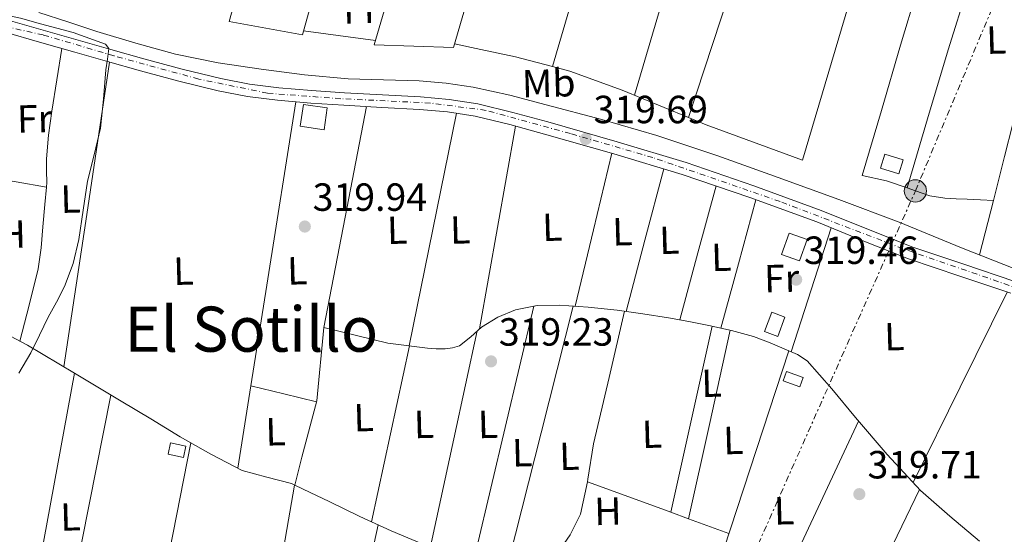
# Model space of a CAD drawing. Units: metres. Extents: x 573680 to 577132, y 4696435 to 4698785.
# Drawn here: x 574342 to 574593, y 4696620 to 4696752 of the extents above; entities that cross this region are included whole.
import ezdxf
from ezdxf.enums import TextEntityAlignment as Align

# ---------------------------------------------------------------- set-up
doc = ezdxf.new("R2010")
doc.units = ezdxf.units.M
doc.header["$MEASUREMENT"] = 0
doc.linetypes.add('DGN Style 4', pattern=[2.7856150101045474, 1.391937544087219, -0.6959687720436097, 0.001739921930109024, -0.6959687720436097])
doc.linetypes.add('DGN Style 7', pattern=[3.4798438602180486, 1.565929737098122, -0.6959687720436097, 0.5219765790327072, -0.6959687720436097])
for name, color, linetype, lineweight in [('Acequia sin especificar', 4, 'Continuous', 0), ('Balsa-alberca', 142, 'Continuous', 0), ('Caseta-cabaña', 1, 'Continuous', 0), ('Chamizo-cobertizo', 1, 'Continuous', 0), ('Cota de punto acotado terreno', 7, 'Continuous', 0), ('Curva de nivel intermedia', 30, 'Continuous', 0), ('Edificio', 1, 'Continuous', 13), ('Eje pista sin pavimentar', 7, 'DGN Style 4', 0), ('Etiqueta de uso rústico', 92, 'Continuous', 0), ('Línea  de muro-pared o tapia', 1, 'Continuous', 13), ('Línea de cambio de uso (parcela vista)', 92, 'Continuous', 0), ('Línea de pista sin pavimentar', 7, 'Continuous', 0), ('Línea eléctrica', 6, 'DGN Style 7', 0), ('Pista sin pavimentar', 9, 'Continuous', 0), ('Poste tendido eléctrico', 7, 'Continuous', 0), ('Punto acotado terreno (símbolo)', 7, 'Continuous', 0), ('Texto de Área (paraje) menor', 7, 'Continuous', 0)]:
    doc.layers.add(name, color=color, linetype=linetype, lineweight=lineweight)
doc.styles.add('Style-Arial', font='arial.ttf')

# ---------------------------------------------------------------- blocks, each defined once
blk = doc.blocks.new('5PATER')
at = {"layer": 'Balsa-alberca', "linetype": 'Continuous', "lineweight": 0}
h = blk.add_hatch(color=51, dxfattribs=at)
edge = h.paths.add_edge_path()
edge.add_ellipse((0, 0), major_axis=(-0.1095731443231308, -0.1110710700762829), ratio=0.9994222409660317, start_angle=0, end_angle=360)
blk = doc.blocks.new('5PELE')
at = {"layer": 'Chamizo-cobertizo', "linetype": 'Continuous', "lineweight": 0}
h = blk.add_hatch(color=9, dxfattribs=at)
edge = h.paths.add_edge_path()
edge.add_arc((-2.000000476837158e-05, 0), 0.2850000000000001, 0, 360)
at = {"layer": 'Chamizo-cobertizo', "color": 252, "linetype": 'Continuous', "lineweight": 0}
blk.add_circle((-2.000000476837158e-05, 0), 0.2850000000000001, dxfattribs=at)

msp = doc.modelspace()

# ---------------------------------------------------------------- linework, layer by layer
at = {"layer": 'Acequia sin especificar', "color": 4, "linetype": 'Continuous', "lineweight": 0}
for points in [[(574346.7000000002, 4696753.430000001, 318.7299999999959), (574354.0999999996, 4696751.029999999, 318.7299999999959), (574361.4900000002, 4696748.630000001, 318.7299999999959), (574371.4900000002, 4696745.59, 318.7299999999959), (574381.5800000001, 4696742.810000001, 318.7299999999959), (574392.4400000004, 4696740.59, 318.7299999999959), (574403.4100000003, 4696738.970000001, 318.7299999999959), (574414.4699999997, 4696737.58, 318.7299999999959), (574425.5499999998, 4696736.529999999, 318.7299999999959), (574434.6100000005, 4696736.25, 318.7299999999959), (574443.6600000003, 4696736.02, 318.7299999999959), (574450.5700000003, 4696735.460000001, 318.7299999999959), (574457.4199999999, 4696734.42, 318.7299999999959), (574466.7800000003, 4696732.32, 318.7299999999959), (574476.0499999998, 4696729.939999999, 318.7299999999959), (574490.1799999997, 4696726.180000001, 318.7299999999959), (574504.2100000001, 4696722.07, 318.7299999999959), (574519.75, 4696716.859999999, 318.7299999999959), (574535.1799999997, 4696711.380000001, 318.7299999999959), (574550.6299999999, 4696705.74, 318.7299999999959), (574566.0300000003, 4696699.99, 318.7299999999959), (574581.9100000003, 4696693.480000001, 318.7299999999959), (574597.8399999999, 4696687.119999999, 318.7299999999959)], [(574411.9900000002, 4696632.930000001, 320.0500000000029), (574413.7800000003, 4696640.060000001, 319.8099999999977), (574417.5700000003, 4696654.430000001, 319.6000000000058), (574419.4000000004, 4696673.09, 319.6199999999953), (574435.6500000004, 4696669.15, 319.6199999999953), (574445.7800000003, 4696667.859999999, 319.6199999999953), (574448.0099999999, 4696667.730000001, 319.6199999999953), (574450.2599999999, 4696667.730000001, 319.6199999999953), (574452.1399999997, 4696667.92, 319.6199999999953), (574453.9699999997, 4696668.5, 319.6199999999953), (574456.8399999999, 4696670.779999999, 319.6199999999953), (574459.54, 4696673.24, 319.6199999999953), (574463.6799999997, 4696675.77, 319.5800000000018), (574468.1799999997, 4696677.65, 319.4900000000052), (574473.7400000002, 4696678.699999999, 319.3899999999995), (574479.3099999996, 4696678.810000001, 319.3000000000029), (574486.7400000002, 4696678.310000001, 319.25), (574494.1600000003, 4696677.529999999, 319.2400000000052), (574500.7000000002, 4696676.619999999, 319.2400000000052), (574507.2199999997, 4696675.609999999, 319.2400000000052), (574512.3799999999, 4696674.66, 319.2400000000052), (574517.5199999996, 4696673.619999999, 319.2400000000052), (574523.2400000002, 4696672.34, 319.2400000000052), (574528.9100000003, 4696670.810000001, 319.2400000000052), (574533.1500000004, 4696669.24, 319.2400000000052), (574537.2999999998, 4696667.41, 319.2400000000052), (574540.0700000003, 4696666.27, 319.2400000000052), (574542.54, 4696664.66, 319.2400000000052), (574548.8300000001, 4696657.51, 319.2400000000052), (574554.8300000001, 4696650.199999999, 319.2400000000052), (574562.9699999997, 4696640.720000001, 319.2400000000052), (574571.4699999997, 4696631.57, 319.2400000000052), (574578.8799999999, 4696625.01, 319.2400000000052), (574586.4500000002, 4696618.65, 319.2400000000052)], [(574332.4199999999, 4696674.640000001, 320.4499999999971), (574343.8899999997, 4696668.630000001, 320.4499999999971), (574355.7999999998, 4696661.5, 320.4499999999971), (574367.7000000002, 4696654.359999999, 320.4499999999971), (574375.25, 4696649.82, 320.4400000000023), (574382.7999999998, 4696645.27, 320.3899999999995), (574390.5800000001, 4696640.810000001, 320.3000000000029), (574398.54, 4696636.699999999, 320.1999999999971), (574404.8099999996, 4696635.01, 320.1300000000047), (574411.0899999999, 4696633.369999999, 320.070000000007), (574411.9900000002, 4696632.930000001, 320.0500000000029)], [(574411.9900000002, 4696632.930000001, 320.0500000000029), (574415.8899999997, 4696631.060000001, 319.9799999999959), (574420.6900000004, 4696628.76, 319.8800000000047), (574428.5800000001, 4696624.99, 319.7899999999936), (574436.5, 4696621.27, 319.75), (574444.4699999997, 4696618.01, 319.75), (574452.5599999996, 4696615.060000001, 319.75), (574464.8700000001, 4696610.58, 319.75), (574477.2000000002, 4696606.17, 319.75), (574488.9100000003, 4696602.289999999, 319.75), (574500.6200000001, 4696598.42, 319.75), (574508.29, 4696595.460000001, 319.75), (574515.79, 4696592.09, 319.75), (574523.4000000004, 4696588.060000001, 319.75), (574531.0199999996, 4696584.09, 319.75), (574539.0800000001, 4696580.359999999, 319.7200000000012), (574547.1500000004, 4696576.66, 319.6900000000023), (574554.6100000005, 4696573.27, 319.6900000000023), (574562.0599999996, 4696569.880000001, 319.6900000000023), (574567.9600000001, 4696567.02, 319.6900000000023), (574571.5599999996, 4696565.15, 319.6900000000023)]]:
    msp.add_polyline3d(points, dxfattribs=at)
at = {"layer": 'Caseta-cabaña', "color": 1, "linetype": 'Continuous', "lineweight": 0, "extrusion": (0.07194585718866772, 0.01390798946078243, 0.9973115668949932), "elevation": 106979.8909080663, "flags": 128}
msp.add_lwpolyline([(4502292.605913025, -1451614.230034452), (4502289.301662044, -1451612.455964148), (4502291.640789029, -1451608.08902186), (4502294.945040012, -1451609.863092165), (4502292.605913025, -1451614.230034452)], close=True, dxfattribs=at)
at = {"layer": 'Caseta-cabaña', "color": 1, "linetype": 'Continuous', "lineweight": 0, "extrusion": (0.07194585718866772, 0.01390798946078243, 0.9973115668949932), "elevation": 106979.8909080664, "flags": 128}
msp.add_lwpolyline([(4502294.945040012, -1451609.863092165), (4502291.640789029, -1451608.08902186), (4502289.301662044, -1451612.455964148), (4502292.605913025, -1451614.230034452), (4502294.945040012, -1451609.863092165)], dxfattribs=at)
at = {"layer": 'Caseta-cabaña', "color": 1, "linetype": 'Continuous', "lineweight": 0, "elevation": 320.8999999999942, "flags": 128}
msp.add_lwpolyline([(574541.5700000003, 4696660.350000001), (574540.7100000001, 4696657.980000001), (574536.4500000002, 4696659.52), (574537.3099999996, 4696661.9), (574541.5700000003, 4696660.350000001)], close=True, dxfattribs=at)
msp.add_lwpolyline([(574537.3099999996, 4696661.9), (574536.4500000002, 4696659.52), (574540.7100000001, 4696657.980000001), (574541.5700000003, 4696660.350000001), (574537.3099999996, 4696661.9)], dxfattribs=at)
at = {"layer": 'Caseta-cabaña', "color": 1, "linetype": 'Continuous', "lineweight": 0}
msp.add_polyline3d([(574384.2000000002, 4696642.880000001, 321.4100000000035), (574383.6299999999, 4696640.029999999, 321.6699999999983), (574379.7199999997, 4696640.84, 321.9199999999983), (574380.29, 4696643.689999999, 321.6699999999983)], close=True, dxfattribs=at)
msp.add_polyline3d([(574383.6299999999, 4696640.029999999, 321.6699999999983), (574379.7199999997, 4696640.84, 321.9199999999983), (574380.29, 4696643.689999999, 321.6699999999983), (574384.2000000002, 4696642.880000001, 321.4100000000035), (574383.6299999999, 4696640.029999999, 321.6699999999983)], dxfattribs=at)
at = {"layer": 'Curva de nivel intermedia', "color": 30, "linetype": 'Continuous', "lineweight": 0, "elevation": 319.9999999999999, "flags": 128}
msp.add_lwpolyline([(574336.8700000005, 4696753.099999998), (574342.0500000014, 4696752.019999999), (574347.1500000021, 4696750.57), (574355.5000000006, 4696748.310000001), (574363.7500000006, 4696745.36), (574364.6200000001, 4696744.24), (574364.2500000013, 4696741.52), (574363.7900000009, 4696738.8), (574363.2099999997, 4696731.359999998), (574362.4400000008, 4696723.949999999), (574360.8700000017, 4696717.179999999), (574359.1500000006, 4696710.449999998), (574358.070000001, 4696703.029999998), (574356.9700000013, 4696695.600000001), (574355.5099999995, 4696689.46), (574353.2899999999, 4696683.57), (574351.2200000002, 4696679.63), (574349.1300000002, 4696675.73), (574346.9199999997, 4696671.21), (574344.7100000014, 4696666.699999999), (574341.6700000014, 4696661.489999999)], dxfattribs=at)
at = {"layer": 'Edificio', "color": 1, "linetype": 'Continuous', "lineweight": 13, "flags": 128}
for points, elevation in [([(574420.2300000004, 4696729.15), (574419.4400000004, 4696723.560000001), (574413.3799999999, 4696724.42), (574414.1699999999, 4696730.01), (574420.2300000004, 4696729.15)], 322.1199999999953), ([(574542.5300000003, 4696695.550000001), (574540.5899999999, 4696690.130000001), (574536, 4696691.779999999), (574537.9500000002, 4696697.199999999), (574542.5300000003, 4696695.550000001)], 321.7299999999959)]:
    msp.add_lwpolyline(points, close=True, dxfattribs=dict(at, elevation=elevation))
at = {"layer": 'Edificio', "color": 51, "linetype": 'Continuous', "lineweight": 13, "flags": 128}
for points, elevation in [([(574419.4400000004, 4696723.560000001), (574413.3799999999, 4696724.42), (574414.1699999999, 4696730.01), (574420.2300000004, 4696729.15), (574419.4400000004, 4696723.560000001)], 322.1199999999953), ([(574540.5899999999, 4696690.130000001), (574536, 4696691.779999999), (574537.9500000002, 4696697.199999999), (574542.5300000003, 4696695.550000001), (574540.5899999999, 4696690.130000001)], 321.7299999999959)]:
    msp.add_lwpolyline(points, dxfattribs=dict(at, elevation=elevation))
at = {"layer": 'Edificio', "color": 1, "linetype": 'Continuous', "lineweight": 13, "extrusion": (0.0158497762476596, -0.005943666095005588, 0.9998567184483237), "elevation": -18487.56738306, "flags": 128}
msp.add_lwpolyline([(4599367.943912263, 1111003.538129736), (4599362.646629942, 1111003.538129736), (4599362.651311587, 1111007.086154268), (4599367.939230616, 1111007.082643537), (4599367.943912263, 1111003.538129736)], close=True, dxfattribs=at)
at = {"layer": 'Edificio', "color": 51, "linetype": 'Continuous', "lineweight": 13, "extrusion": (0.0158497762476596, -0.005943666095005588, 0.9998567184483237), "elevation": -18487.56738306, "flags": 128}
msp.add_lwpolyline([(4599362.646629942, 1111003.538129736), (4599362.651311587, 1111007.086154268), (4599367.939230616, 1111007.082643537), (4599367.943912263, 1111003.538129736), (4599362.646629942, 1111003.538129736)], dxfattribs=at)
at = {"layer": 'Eje pista sin pavimentar', "color": 7, "linetype": 'DGN Style 4', "lineweight": 0}
msp.add_polyline3d([(574722.9299999987, 4696632.899999999, 319.6900000000023), (574717.1799999997, 4696636.710000002, 319.1699999999984), (574701.0100000004, 4696646.239999998, 319.179999999993), (574688.6700000021, 4696651.559999999, 319.2400000000054), (574674.0100000016, 4696657.030000002, 319.3000000000029), (574631.8000000003, 4696670.260000003, 319.4799999999959), (574599.4699999985, 4696681.980000001, 319.4900000000052), (574566.9699999989, 4696693.230000001, 319.5000000000001), (574535.6299999993, 4696705.260000003, 319.5800000000018), (574503.2300000003, 4696716.460000001, 319.6600000000036), (574482.2300000008, 4696722.550000002, 319.7100000000065), (574460.7199999974, 4696728.489999998, 319.7500000000001), (574446.5300000005, 4696730.359999999, 319.7500000000001), (574423.6900000015, 4696731.460000002, 319.7500000000001), (574405.0299999999, 4696732.86, 319.8300000000017), (574387.5300000008, 4696736.460000002, 319.8500000000059), (574365.8599999984, 4696742.399999999, 319.7500000000001), (574347.8599999985, 4696747.710000001, 319.7500000000001), (574334.6199999995, 4696750.670000004, 319.7200000000012), (574328.1199999996, 4696749.890000001, 319.6799999999931), (574314.4499999993, 4696748.330000003, 319.8300000000017), (574292.4499999983, 4696747.390000002, 320.5299999999988), (574269.6900000019, 4696745.050000002, 320.8399999999965)], dxfattribs=at)
at = {"layer": 'Línea  de muro-pared o tapia', "color": 1, "linetype": 'Continuous', "lineweight": 13, "extrusion": (0.0003100259034795581, 0.001674677496366729, 0.9999985496685596), "elevation": 8363.648638753719, "flags": 128}
msp.add_lwpolyline([(574413.7731769927, 4696740.289696556), (574395.0831778905, 4696743.749701407), (574424.0132354047, 4696846.529860449), (574443.7232344575, 4696848.199847873), (574413.7731769927, 4696740.289696556)], dxfattribs=at)
at = {"layer": 'Línea  de muro-pared o tapia', "color": 1, "linetype": 'Continuous', "lineweight": 13}
msp.add_polyline3d([(574470.5199999996, 4696806.59, 319.6699999999983), (574452.4100000003, 4696744.51, 319.4900000000052), (574432.1900000004, 4696745.220000001, 319.6199999999953), (574451.5999999996, 4696811.119999999, 319.6999999999971)], dxfattribs=at)
at = {"layer": 'Línea de cambio de uso (parcela vista)', "color": 92, "linetype": 'Continuous', "lineweight": 0, "extrusion": (-0.6019665490149516, 0.1783771191192589, 0.7783430331426779), "elevation": 492222.8534831859, "flags": 128}
msp.add_lwpolyline([(-4666407.575199516, -609709.0286849269), (-4666471.378024595, -609709.2675995856), (-4666535.191360626, -609709.5224418883)], dxfattribs=at)
at = {"layer": 'Línea de cambio de uso (parcela vista)', "color": 92, "linetype": 'Continuous', "lineweight": 0, "extrusion": (-0.6004848036861722, 0.1788854255873757, 0.7793702618488869), "elevation": 495447.9198111286, "flags": 128}
msp.add_lwpolyline([(-4665402.106199272, -615769.3973555523), (-4665333.87974702, -615769.1579544914), (-4665265.660023522, -615768.9345135016)], dxfattribs=at)
at = {"layer": 'Línea de cambio de uso (parcela vista)', "color": 92, "linetype": 'Continuous', "lineweight": 0, "extrusion": (0.9068183011529943, -0.2966584914882439, 0.2994566882237174), "elevation": -872250.0603388585, "flags": 128}
msp.add_lwpolyline([(4642559.15110114, 274098.4720127381), (4642631.606501653, 274098.3252791169), (4642704.051986562, 274098.1680645227)], dxfattribs=at)
at = {"layer": 'Línea de cambio de uso (parcela vista)', "color": 92, "linetype": 'Continuous', "lineweight": 0, "flags": 128}
for points, elevation in [([(574414.2000000002, 4696748.789999999), (574423.0199999996, 4696747.58), (574432.5, 4696746.289999999)], 319.0800000000017), ([(574477.6100000005, 4696739.66), (574477.6111000003, 4696739.663600001)], 318.9700000000012), ([(574507.8200000003, 4696626.02), (574507.8208999997, 4696626.024300001)], 319.7799999999988), ([(574512.3309000004, 4696624.374299999), (574512.3300000001, 4696624.369999999)], 319.6999999999971)]:
    msp.add_lwpolyline(points, dxfattribs=dict(at, elevation=elevation))
at = {"layer": 'Línea de cambio de uso (parcela vista)', "color": 92, "linetype": 'Continuous', "lineweight": 0, "extrusion": (0.02588015168412919, 0.08529300948019036, 0.9960197389021057), "elevation": 415784.3353609187, "flags": 128}
msp.add_lwpolyline([(814016.5924521774, -4642619.302916158), (814009.7371793701, -4642619.89073328), (814000.7388132801, -4642620.649219888), (813991.0611049776, -4642621.030672612)], dxfattribs=at)
at = {"layer": 'Línea de cambio de uso (parcela vista)', "color": 92, "linetype": 'Continuous', "lineweight": 0, "extrusion": (-0.04487857113068255, 0.01573348933282404, 0.9988685454886854), "elevation": 48438.83946519125, "flags": 128}
msp.add_lwpolyline([(-4622278.402923574, -1010675.651371025), (-4622239.811870236, -1010668.291717348), (-4622201.220816895, -1010660.932063672)], dxfattribs=at)
at = {"layer": 'Línea de cambio de uso (parcela vista)', "color": 92, "linetype": 'Continuous', "lineweight": 0, "extrusion": (0.007621113307311057, 0.01830254803616072, 0.9998034483673985), "elevation": 90659.37489575837, "flags": 128}
msp.add_lwpolyline([(1275101.51082834, -4555796.868796655), (1275096.988005303, -4555797.502662696), (1275082.744002683, -4555798.180215329), (1275071.164771336, -4555798.181393484), (1275064.480863737, -4555798.18021533)], dxfattribs=at)
at = {"layer": 'Línea de cambio de uso (parcela vista)', "color": 92, "linetype": 'Continuous', "lineweight": 0, "extrusion": (0.06081731826567242, -0.005121457849143554, 0.9981357745660014), "elevation": 11199.29830811469, "flags": 128}
msp.add_lwpolyline([(4728293.330415662, -177909.9820773675), (4728319.280444903, -177911.8745093194), (4728366.444982386, -177915.3152946864)], dxfattribs=at)
at = {"layer": 'Línea de cambio de uso (parcela vista)', "color": 92, "linetype": 'Continuous', "lineweight": 0, "extrusion": (0.9820784366564904, -0.1884726618221919, 4.115457868506383e-08), "elevation": -321069.5726306303, "flags": 128}
msp.add_lwpolyline([(4720763.719034118, 320.0132134829905), (4720792.423462346, 319.8932134829951), (4720821.127890578, 319.7632134829905)], dxfattribs=at)
at = {"layer": 'Línea de cambio de uso (parcela vista)', "color": 92, "linetype": 'Continuous', "lineweight": 0, "extrusion": (0.9607693361728464, -0.1961151331300595, 0.1961151121850819), "elevation": -369119.6836710959, "flags": 128}
msp.add_lwpolyline([(4716665.115900189, 74149.48591700463), (4716695.38464651, 74149.55730326293), (4716725.643594872, 74149.61849148433)], dxfattribs=at)
at = {"layer": 'Línea de cambio de uso (parcela vista)', "color": 92, "linetype": 'Continuous', "lineweight": 0, "extrusion": (0.9844252235680104, -0.1758038088411964, 2.682553041495839e-08), "elevation": -260181.0207302123, "flags": 128}
msp.add_lwpolyline([(4724567.77235819, 319.7569794938852), (4724541.493064061, 319.6969794938875), (4724515.213769929, 319.6269794938805)], dxfattribs=at)
at = {"layer": 'Línea de cambio de uso (parcela vista)', "color": 92, "linetype": 'Continuous', "lineweight": 0, "extrusion": (0.9729183478112855, -0.2311490611967471, 1.456906840065595e-07), "elevation": -526707.3341577926, "flags": 128}
msp.add_lwpolyline([(4702276.028060444, 319.3467363517922), (4702296.101687422, 319.5667363517933), (4702316.175314398, 319.7767363517852)], dxfattribs=at)
at = {"layer": 'Línea de cambio de uso (parcela vista)', "color": 92, "linetype": 'Continuous', "lineweight": 0, "extrusion": (0.06151148983423715, 0.001122575888469718, 0.9981057441182009), "elevation": 40920.0187622626, "flags": 128}
msp.add_lwpolyline([(4685449.841026476, -658667.9940760882), (4685448.392540214, -658675.6287765695), (4685446.953166659, -658683.2683533762)], dxfattribs=at)
at = {"layer": 'Línea de cambio de uso (parcela vista)', "color": 92, "linetype": 'Continuous', "lineweight": 0, "extrusion": (-8.392616863960903e-10, -0.01100043425086643, 0.9999394933926214), "elevation": -51346.26864443001, "flags": 128}
msp.add_lwpolyline([(574505.9900002684, 4696432.903969551), (574501.2200002678, 4696414.722869474), (574496.4600002681, 4696396.541769398)], dxfattribs=at)
at = {"layer": 'Línea de cambio de uso (parcela vista)', "color": 92, "linetype": 'Continuous', "lineweight": 0, "extrusion": (0.9656976433571212, -0.2596691387410063, 8.14946522017828e-08), "elevation": -664778.4820644697, "flags": 128}
msp.add_lwpolyline([(4684750.599964931, 319.2941758911933), (4684768.276305052, 319.4741758911863), (4684785.95264517, 319.6641758911887)], dxfattribs=at)
at = {"layer": 'Línea de cambio de uso (parcela vista)', "color": 92, "linetype": 'Continuous', "lineweight": 0, "extrusion": (-0.9645733181426178, 0.2638149236251274, 9.19889534482208e-08), "elevation": 684885.2320169294, "flags": 128}
msp.add_lwpolyline([(-4681886.467196982, 319.5269981242726), (-4681869.485595173, 319.3469981242795), (-4681852.503993363, 319.1769981242812)], dxfattribs=at)
at = {"layer": 'Línea de cambio de uso (parcela vista)', "color": 92, "linetype": 'Continuous', "lineweight": 0, "extrusion": (-0.001053602220458241, -0.004127066248339598, 0.9999909285821262), "elevation": -19670.21610081437, "flags": 128}
msp.add_lwpolyline([(574586.4868941788, 4696650.478147866), (574590.0177562785, 4696664.308765653)], dxfattribs=at)
at = {"layer": 'Línea de cambio de uso (parcela vista)', "color": 92, "linetype": 'Continuous', "lineweight": 0, "extrusion": (-0.0324954418360824, 0.001766053890123753, 0.9994703233781057), "elevation": -10058.30010377921, "flags": 128}
msp.add_lwpolyline([(-4720966.195599019, 318705.5784723842), (-4720966.195599019, 318705.587690844)], dxfattribs=at)
at = {"layer": 'Línea de cambio de uso (parcela vista)', "color": 92, "linetype": 'Continuous', "lineweight": 0, "extrusion": (0.908193066176903, -0.2959606781938981, 0.2959605235689437), "elevation": -868142.4017921531, "flags": 128}
msp.add_lwpolyline([(4643551.438223137, 269320.638042042), (4643568.040868708, 269320.7950771896), (4643584.65302216, 269320.962581347)], dxfattribs=at)
at = {"layer": 'Línea de cambio de uso (parcela vista)', "color": 92, "linetype": 'Continuous', "lineweight": 0, "extrusion": (0.8184124348749275, -0.406325676632991, 0.4063256464350168), "elevation": -1437998.249603028, "flags": 128}
msp.add_lwpolyline([(4462261.981251526, 639812.7718551556), (4462234.91115451, 639812.6405250921), (4462207.832100649, 639812.498250857)], dxfattribs=at)
at = {"layer": 'Línea de cambio de uso (parcela vista)', "color": 92, "linetype": 'Continuous', "lineweight": 0, "extrusion": (0.02323510371653007, -0.0009884785292836593, 0.9997295398583955), "elevation": 9024.695817592978, "flags": 128}
msp.add_lwpolyline([(4716789.101519738, -374205.3644279453), (4716820.325538617, -374211.3843486281), (4716851.549557498, -374217.4042693109)], dxfattribs=at)
at = {"layer": 'Línea de cambio de uso (parcela vista)', "color": 92, "linetype": 'Continuous', "lineweight": 0, "extrusion": (0.969556466131255, -0.2448678398301245, 3.641822367799323e-08), "elevation": -593071.9351194404, "flags": 128}
msp.add_lwpolyline([(4694367.461177264, 319.3015986263893), (4694334.177917209, 319.5015986263863), (4694300.894657151, 319.7115986263928)], dxfattribs=at)
at = {"layer": 'Línea de cambio de uso (parcela vista)', "color": 92, "linetype": 'Continuous', "lineweight": 0, "extrusion": (0.9771795697005723, -0.2124148972172143, 6.7666039950807e-08), "elevation": -436294.0595284714, "flags": 128}
msp.add_lwpolyline([(4711515.738703921, 319.6495222912584), (4711487.586252874, 319.7195222912654), (4711459.433801827, 319.779522291263)], dxfattribs=at)
at = {"layer": 'Línea de cambio de uso (parcela vista)', "color": 92, "linetype": 'Continuous', "lineweight": 0, "extrusion": (-0.02103660212850978, 0.0160348942259401, 0.9996501105577139), "elevation": 63543.87718281179, "flags": 128}
msp.add_lwpolyline([(-4083518.32689606, -2389392.307730802), (-4083540.356133202, -2389402.515276653), (-4083562.403350886, -2389412.722822502)], dxfattribs=at)
at = {"layer": 'Línea de cambio de uso (parcela vista)', "color": 92, "linetype": 'Continuous', "lineweight": 0, "extrusion": (0.004097949575890542, 0.0086724090781719, 0.9999539970068895), "elevation": 43405.05571604137, "flags": 128}
msp.add_lwpolyline([(574516.7873017896, 4696472.599368745), (574511.4964036472, 4696448.578465415), (574506.1964055818, 4696424.561862243)], dxfattribs=at)
at = {"layer": 'Línea de cambio de uso (parcela vista)', "color": 92, "linetype": 'Continuous', "lineweight": 0, "extrusion": (-0.9565028399628577, 0.2062793594123083, 0.2062792840384986), "elevation": 419437.0797261769, "flags": 128}
msp.add_lwpolyline([(-4712171.107035985, -88096.0791067674), (-4712194.039296716, -88096.15064533621), (-4712216.981332709, -88096.23240370057)], dxfattribs=at)
at = {"layer": 'Línea de cambio de uso (parcela vista)', "color": 92, "linetype": 'Continuous', "lineweight": 0, "extrusion": (0.8002098822567991, -0.2595769351081224, 0.5406329245416276), "elevation": -759222.9510499035, "flags": 128}
msp.add_lwpolyline([(4644699.993458009, 488292.9123616975), (4644737.099640142, 488292.6389618195), (4644774.193224641, 488292.3774488928)], dxfattribs=at)
at = {"layer": 'Línea de cambio de uso (parcela vista)', "color": 92, "linetype": 'Continuous', "lineweight": 0, "extrusion": (-0.9677502524908306, 0.1780150526019167, 0.178241661378788), "elevation": 280300.5487764019, "flags": 128}
msp.add_lwpolyline([(-4723071.069673682, -50448.63242199347), (-4723032.441960874, -50448.64258473203), (-4722993.825201091, -50448.66291020912)], dxfattribs=at)
at = {"layer": 'Línea de cambio de uso (parcela vista)', "color": 92, "linetype": 'Continuous', "lineweight": 0, "extrusion": (0.0006928254791176903, 0.004386239253976823, 0.9999901404004253), "elevation": 21318.73868284824, "flags": 128}
msp.add_lwpolyline([(574397.1302881012, 4696588.910188472), (574400.4505527769, 4696609.930390678)], dxfattribs=at)
at = {"layer": 'Línea de cambio de uso (parcela vista)', "color": 92, "linetype": 'Continuous', "lineweight": 0, "extrusion": (0.04126751068349003, 0.04209286135832881, 0.9982610798707202), "elevation": 221719.4398940519, "flags": 128}
msp.add_lwpolyline([(2877832.136798616, -3749327.657973313), (2877824.76028895, -3749332.068672257), (2877817.369495027, -3749336.479371202)], dxfattribs=at)
at = {"layer": 'Línea de cambio de uso (parcela vista)', "color": 92, "linetype": 'Continuous', "lineweight": 0, "extrusion": (-0.006711265549081707, 1.457486373910002e-09, 0.9999774792037717), "elevation": -3534.267213927359, "flags": 128}
msp.add_lwpolyline([(574339.4351296499, 4696581.270005151), (574346.8852974335, 4696618.590005151), (574354.335465217, 4696655.900005152)], dxfattribs=at)
at = {"layer": 'Línea de cambio de uso (parcela vista)', "color": 92, "linetype": 'Continuous', "lineweight": 0, "extrusion": (-0.8160465030848849, 0.3845486851167162, 0.4314978720433458), "elevation": 1337363.915912419, "flags": 128}
msp.add_lwpolyline([(-4493411.709823256, -639331.6178709081), (-4493444.631861798, -639331.8839126858), (-4493477.567209027, -639332.1388693893)], dxfattribs=at)
at = {"layer": 'Línea de cambio de uso (parcela vista)', "color": 92, "linetype": 'Continuous', "lineweight": 0, "extrusion": (-0.7435788598341959, 0.1441614261084897, 0.6529226312742145), "elevation": 250183.1116975428, "flags": 128}
msp.add_lwpolyline([(-4720112.305612192, -215242.3538384564), (-4720074.8123418, -215242.5782832368), (-4720067.595259898, -215242.6189473501)], dxfattribs=at)
at = {"layer": 'Línea de cambio de uso (parcela vista)', "color": 92, "linetype": 'Continuous', "lineweight": 0, "extrusion": (-0.09652839748613043, 0.02708443699060212, 0.9949616584329577), "elevation": 72069.92980322457, "flags": 128}
msp.add_lwpolyline([(-4677175.588554298, -712047.2679331794), (-4677180.95868242, -712045.3689008501), (-4677186.338438719, -712043.4725564341), (-4677192.127213205, -712042.380453102), (-4677200.540538638, -712042.9370273637)], dxfattribs=at)
at = {"layer": 'Línea de cambio de uso (parcela vista)', "color": 92, "linetype": 'Continuous', "lineweight": 0, "extrusion": (-0.2866927548604271, -0.8063540009331296, 0.5173011593739892), "elevation": -3951684.993965233, "flags": 128}
msp.add_lwpolyline([(-1032072.723667237, 2389019.823469277), (-1032053.501964182, 2389019.472921489), (-1032050.051120006, 2389019.412043023)], dxfattribs=at)
at = {"layer": 'Línea de cambio de uso (parcela vista)', "color": 92, "linetype": 'Continuous', "lineweight": 0, "extrusion": (-0.05133682529692633, -0.0001724553852906734, 0.9986813809356682), "elevation": -29978.81554458555, "flags": 128}
msp.add_lwpolyline([(-4694637.007185219, 589417.0471090376), (-4694638.566066056, 589417.3237120373), (-4694676.863409897, 589424.1413916104)], dxfattribs=at)
at = {"layer": 'Línea de cambio de uso (parcela vista)', "color": 92, "linetype": 'Continuous', "lineweight": 0, "extrusion": (0.9008559337353239, -0.4341181713011534, 1.107984773572093e-08), "elevation": -1521287.363802154, "flags": 128}
msp.add_lwpolyline([(4480420.487286239, 319.2568556323583), (4480391.670247877, 319.6368556323485), (4480362.853209513, 320.026855632348)], dxfattribs=at)
at = {"layer": 'Línea de cambio de uso (parcela vista)', "color": 92, "linetype": 'Continuous', "lineweight": 0, "extrusion": (0.01417610093662084, -0.005186378393077075, 0.9998860633299169), "elevation": -15894.45740926562, "flags": 128}
msp.add_lwpolyline([(574445.5561079964, 4696606.755941638), (574450.0666825742, 4696605.105919445)], dxfattribs=at)
at = {"layer": 'Línea de cambio de uso (parcela vista)', "color": 92, "linetype": 'Continuous', "lineweight": 0, "extrusion": (0.0141759960316451, -0.005186333290900611, 0.999886065051167), "elevation": -15894.30584993614, "flags": 128}
msp.add_lwpolyline([(574450.0675706296, 4696605.106323738), (574460.357981448, 4696601.34197311)], dxfattribs=at)
at = {"layer": 'Línea de cambio de uso (parcela vista)', "color": 92, "linetype": 'Continuous', "lineweight": 0, "extrusion": (-0.9770030058714616, 0.2132255297053477, 5.132108834484552e-08), "elevation": 440216.9353348025, "flags": 128}
msp.add_lwpolyline([(-4711021.238543668, 319.2374075877661), (-4711059.836173128, 319.4874075877661), (-4711098.43380259, 319.7474075877754)], dxfattribs=at)
at = {"layer": 'Línea de cambio de uso (parcela vista)', "color": 92, "linetype": 'Continuous', "lineweight": 0}
for points in [[(574602.8700000001, 4696868.76, 318.679999999993), (574601.0599999996, 4696858.84, 318.9100000000035), (574599.25, 4696848.92, 319.1399999999995), (574596.1200000001, 4696836.550000001, 319.2799999999988), (574589.5499999998, 4696818.470000001, 319.1300000000047), (574583.0499999998, 4696800.350000001, 318.9499999999971), (574574.6399999997, 4696772.75, 318.7799999999988), (574566.3499999996, 4696745.109999999, 318.820000000007), (574561.4699999997, 4696728.49, 319.0299999999988), (574556.5800000001, 4696711.869999999, 319.2299999999959), (574562.7699999996, 4696710.560000001, 319.2100000000065), (574568.0103000002, 4696708.701099999, 318.9964000000036)], [(574568.0103000002, 4696708.701099999, 318.9900000000052), (574573.2599999999, 4696726.300000001, 319.070000000007), (574578.5099999999, 4696743.9, 319.1399999999995), (574583.5099999999, 4696759.960000001, 319.1499999999942), (574588.4900000002, 4696776.029999999, 319.1399999999995), (574590.8099999996, 4696787.560000001, 319.3000000000029), (574592.9699999997, 4696799.130000001, 319.4600000000065), (574596.6100000005, 4696812.220000001, 319.429999999993), (574600.2699999996, 4696825.310000001, 319.3300000000018), (574602.9500000002, 4696835.199999999, 319.2200000000012), (574605.4500000002, 4696845.15, 319.0800000000018), (574606.6699999999, 4696852.91, 318.7599999999948), (574607.7599999999, 4696860.699999999, 318.570000000007), (574608.6200000001, 4696865.060000001, 318.6300000000047), (574609.4800000004, 4696869.42, 318.6900000000023)], [(574512.2999, 4696726.639599999, 318.9499999999971), (574516.8099999996, 4696724.76, 318.9499999999971), (574529.5800000001, 4696720.09, 319.0800000000018), (574541.3499999996, 4696715.789999999, 319.1999999999971), (574563.79, 4696791.449999999, 318.929999999993), (574586.2400000002, 4696867.100000001, 318.6600000000035)], [(574590.0007999997, 4696705.490499999, 318.7908000000025), (574592.8600000005, 4696716.689999999, 318.8399999999965), (574599.25, 4696741.720000001, 318.9499999999971), (574606.4299999997, 4696765.800000001, 319.0599999999977), (574613.9699999997, 4696789.789999999, 319.0800000000018), (574622.54, 4696819.67, 318.9799999999959), (574631.1200000001, 4696849.560000001, 318.8899999999995), (574629.7400000002, 4696850.07, 318.8899999999995), (574628.3700000001, 4696850.58, 318.8899999999995)], [(574352.6399999997, 4696744.26, 319.75), (574351.3300000001, 4696736.26, 319.3500000000058), (574350.0199999996, 4696728.26, 319.0399999999936), (574349.2000000002, 4696722.199999999, 319.0099999999948), (574348.6799999997, 4696716.100000001, 319.0399999999936), (574348.7100000001, 4696713.09, 319.0399999999936), (574348.7400000002, 4696710.08, 319.0399999999936), (574348.6501000002, 4696708.930000001, 319.162599999996)], [(574348.6501000002, 4696708.930000001, 319.162599999996), (574348.2999999998, 4696704.449999999, 319.6399999999995), (574347.7800000003, 4696698.82, 320.2599999999948), (574347.3700000001, 4696693.41, 320.2299999999959), (574346.5599999996, 4696688.07, 320.1999999999971), (574344.25, 4696678.859999999, 320.3300000000018), (574341.9299999997, 4696669.66, 320.4499999999971)], [(574568.0103000002, 4696708.701099999, 318.9964000000036), (574570.1299999999, 4696707.949999999, 318.9100000000035), (574573.8200000003, 4696706.730000001, 318.6999999999971), (574577.6100000005, 4696706.08, 318.570000000007), (574580.4900000002, 4696705.939999999, 318.5299999999988), (574583.3700000001, 4696705.82, 318.570000000007), (574586.6900000004, 4696705.66, 318.679999999993), (574590.0007999997, 4696705.490499999, 318.7896999999939)], [(574486.5296999998, 4696633.8201, 320.1242000000057), (574486.6600000003, 4696634.439999999, 320.1199999999953), (574488.1299999999, 4696643.460000001, 319.9400000000023), (574492.0800000001, 4696660.359999999, 319.5899999999965), (574496.0300000003, 4696677.27, 319.2400000000052)]]:
    msp.add_polyline3d(points, dxfattribs=at)
at = {"layer": 'Línea de pista sin pavimentar', "color": 7, "linetype": 'Continuous', "lineweight": 0}
for points in [[(574338.8999999977, 4696751.510000004, 319.7500000000001), (574347.8299999972, 4696748.949999999, 319.7500000000001), (574356.75, 4696746.390000001, 319.7500000000001), (574365.1000000007, 4696744.020000001, 319.7500000000001), (574373.4600000002, 4696741.649999999, 319.7500000000001), (574383.2500000005, 4696739.020000001, 319.820000000007), (574393.1000000008, 4696736.600000002, 319.8800000000046), (574400.4600000012, 4696735.160000001, 319.8500000000059), (574407.890000001, 4696734.230000001, 319.8099999999976), (574416.2699999984, 4696733.530000002, 319.7799999999989), (574424.6599999993, 4696732.95, 319.7500000000001), (574434.3199999997, 4696732.440000003, 319.7500000000001), (574443.9800000002, 4696731.930000001, 319.7500000000001), (574451.3099999971, 4696731.289999999, 319.7500000000001), (574458.5799999982, 4696730.13, 319.7500000000001), (574467.579999997, 4696727.980000001, 319.7500000000001), (574476.4999999999, 4696725.530000002, 319.7500000000001), (574494.1399999999, 4696720.489999999, 319.6999999999971), (574511.6999999996, 4696715.16, 319.6199999999953), (574528.9899999986, 4696709.290000001, 319.5899999999966), (574546.129999998, 4696703.000000001, 319.5599999999977), (574557.7899999989, 4696698.27, 319.5200000000042), (574569.4899999979, 4696693.649999999, 319.4900000000052), (574582.480000001, 4696689.260000002, 319.4900000000052), (574595.4699999974, 4696684.880000001, 319.4900000000052)], [(574338.16, 4696748.410000001, 319.7500000000001), (574346.9499999988, 4696745.890000002, 319.7500000000001), (574355.8799999983, 4696743.330000003, 319.7500000000001), (574364.2399999979, 4696740.960000001, 319.7500000000001), (574372.6099999986, 4696738.59, 319.7500000000001), (574382.449999998, 4696735.940000003, 319.820000000007), (574392.4200000013, 4696733.489999999, 319.8800000000046), (574399.9600000005, 4696732.020000001, 319.8500000000059), (574407.5599999981, 4696731.07, 319.8099999999976), (574416.0300000014, 4696730.359999999, 319.7799999999989), (574424.4600000003, 4696729.780000003, 319.7500000000001), (574434.1499999977, 4696729.260000003, 319.7500000000001), (574443.7600000012, 4696728.75, 319.7500000000001), (574450.9200000004, 4696728.140000002, 319.7500000000001), (574457.9600000012, 4696727.010000002, 319.7500000000001), (574466.7899999979, 4696724.899999999, 319.7500000000001), (574475.6399999993, 4696722.460000001, 319.7500000000001), (574493.2399999968, 4696717.440000002, 319.6999999999971), (574510.7199999982, 4696712.13, 319.6199999999953), (574527.9299999991, 4696706.289999999, 319.5899999999966), (574544.979999999, 4696700.030000003, 319.5599999999977), (574556.6099999987, 4696695.320000002, 319.5200000000042), (574568.3900000004, 4696690.670000002, 319.4900000000052), (574581.4599999995, 4696686.239999999, 319.4900000000052), (574594.4300000002, 4696681.88, 319.4900000000052)]]:
    msp.add_polyline3d(points, dxfattribs=at)
at = {"layer": 'Línea eléctrica', "color": 6, "linetype": 'DGN Style 7', "lineweight": 0}
msp.add_polyline3d([(574449.9499999986, 4696443.38, 321.320000000007), (574466.850000001, 4696478.109999999, 320.8800000000047), (574517.3900000007, 4696589.330000003, 319.6900000000023), (574570.1299999999, 4696707.949999999, 318.9100000000035), (574638.4600000016, 4696870.489999999, 318.7299999999959), (574688.190000002, 4697068.499999999, 320.8500000000058), (574700.1900000006, 4697105.8, 322.820000000007), (574723.8999999991, 4697122.899999999, 325.0099999999948), (574735.5500000011, 4697129.170000001, 325.0899999999965), (574772.0899999996, 4697214.780000002, 324.9900000000052), (574780.4968039317, 4697232.513205233, 325.3234999999986), (574823.0100000015, 4697322.190000002, 327.0099999999948), (574869.8599999987, 4697419.920000001, 329.679999999993), (574955.9800000002, 4697530.180000001, 331.5800000000018), (574956.9600000014, 4697568.140000001, 330.3500000000058), (574950.399999999, 4697564.989999999, 330.6999999999971)], dxfattribs=at)
at = {"layer": 'Pista sin pavimentar', "color": 9, "linetype": 'Continuous', "lineweight": 0}
for points in [[(574338.8999999982, 4696751.510000003, 319.75), (574347.8299999976, 4696748.949999999, 319.75), (574356.7500000005, 4696746.390000001, 319.75), (574365.1000000011, 4696744.020000001, 319.75), (574373.4600000007, 4696741.649999999, 319.75), (574383.2500000009, 4696739.020000001, 319.820000000007), (574393.1000000013, 4696736.600000001, 319.8800000000047), (574400.4600000017, 4696735.16, 319.8500000000058), (574407.8900000014, 4696734.230000001, 319.8099999999977), (574416.2699999989, 4696733.53, 319.7799999999988), (574424.6599999998, 4696732.949999999, 319.75), (574434.3200000002, 4696732.440000002, 319.75), (574443.9800000007, 4696731.930000001, 319.75), (574451.3099999976, 4696731.289999999, 319.75), (574458.5799999987, 4696730.13, 319.75), (574467.5799999975, 4696727.980000001, 319.75), (574476.5000000005, 4696725.530000002, 319.75), (574494.1400000004, 4696720.489999998, 319.6999999999971), (574511.7000000001, 4696715.16, 319.6199999999953), (574528.9899999991, 4696709.29, 319.5899999999965), (574546.1299999985, 4696703, 319.5599999999977), (574557.7899999993, 4696698.269999999, 319.5200000000041), (574569.4899999984, 4696693.649999999, 319.4900000000052), (574582.4800000014, 4696689.260000001, 319.4900000000052), (574595.4699999979, 4696684.88, 319.4900000000052)], [(574594.4300000007, 4696681.879999998, 319.4900000000052), (574581.4600000001, 4696686.239999998, 319.4900000000052), (574568.3900000008, 4696690.670000001, 319.4900000000052), (574556.6099999992, 4696695.32, 319.5200000000041), (574544.9799999995, 4696700.030000002, 319.5599999999977), (574527.9299999997, 4696706.289999999, 319.5899999999965), (574510.7199999987, 4696712.13, 319.6199999999953), (574493.2399999974, 4696717.440000002, 319.6999999999971), (574475.6399999998, 4696722.46, 319.75), (574466.7899999986, 4696724.899999999, 319.75), (574457.9600000017, 4696727.010000001, 319.75), (574450.9200000009, 4696728.140000002, 319.75), (574443.7600000016, 4696728.75, 319.75), (574434.1499999982, 4696729.260000002, 319.75), (574424.4600000009, 4696729.780000002, 319.75), (574416.030000002, 4696730.359999999, 319.7799999999988), (574407.5599999984, 4696731.069999999, 319.8099999999977), (574399.9600000011, 4696732.02, 319.8500000000058), (574392.4200000018, 4696733.489999998, 319.8800000000047), (574382.4499999983, 4696735.940000002, 319.820000000007), (574372.6099999992, 4696738.59, 319.75), (574364.2399999984, 4696740.960000001, 319.75), (574355.8799999988, 4696743.330000003, 319.75), (574346.9499999993, 4696745.890000002, 319.75), (574338.1600000005, 4696748.41, 319.75)]]:
    msp.add_polyline3d(points, dxfattribs=at)

# ---------------------------------------------------------------- block references
at = {"layer": 'Poste tendido eléctrico', "color": 7, "linetype": 'Continuous', "lineweight": 0, "xscale": 10, "yscale": 10, "zscale": 10}
msp.add_blockref('5PELE', (574570.1299999999, 4696707.949999999, 318.9100000000035), dxfattribs=at)
at = {"layer": 'Punto acotado terreno (símbolo)', "color": 7, "linetype": 'Continuous', "lineweight": 0, "xscale": 10, "yscale": 10, "zscale": 10}
for p in [(574486.1200000001, 4696721.210000001, 319.6900000000028), (574414.5300000017, 4696698.870000003, 319.9400000000028), (574539.7499999988, 4696685.330000003, 319.4600000000069), (574461.9899999968, 4696664.5, 319.2299999999959), (574555.850000001, 4696630.649999999, 319.7100000000069)]:
    msp.add_blockref('5PATER', p, dxfattribs=at)

# ---------------------------------------------------------------- texts
at = {"layer": 'Cota de punto acotado terreno', "color": 7, "linetype": 'Continuous', "lineweight": 0, "style": 'Style-Arial'}
for s, p in [('319.69', (574488.1000000008, 4696725.210000001, 319.6900000000023)), ('319.94', (574416.5199999993, 4696702.870000001, 319.9400000000023)), ('319.46', (574541.7399999986, 4696689.330000003, 319.4600000000065)), ('319.23', (574463.980000001, 4696668.5, 319.2299999999959)), ('319.71', (574557.9300000002, 4696634.649999999, 319.7100000000065))]:
    msp.add_text(s, height=7.000000000000002, dxfattribs=at).set_placement(p)
at = {"layer": 'Etiqueta de uso rústico', "color": 92, "linetype": 'Continuous', "lineweight": 0, "style": 'Style-Arial'}
for s, p in [('Fr', (574428.7949275526, 4696754.171149279, 319.0800000000018)), ('L', (574590.7740907508, 4696746.429267676, 319.0500000000029)), ('Mb', (574476.6715877618, 4696735.423919239, 319.2400000000052)), ('Fr', (574345.6549275507, 4696726.361149278, 319.5500000000029)), ('L', (574354.8540907496, 4696705.889267676, 319.6000000000058)), ('L', (574454.124090753, 4696698.019267676, 319.6900000000023)), ('L', (574477.604090749, 4696698.719267676, 319.5800000000018)), ('H', (574339.9643991445, 4696696.91323601, 320.2200000000012)), ('L', (574438.0540907519, 4696697.959267679, 319.7700000000041)), ('L', (574495.4640907526, 4696697.569267677, 319.4700000000012)), ('L', (574507.4340907498, 4696695.399267675, 319.4499999999971)), ('L', (574520.68409075, 4696691.039267675, 319.4199999999983)), ('L', (574383.5940907518, 4696687.519267676, 320.0899999999965)), ('L', (574412.6040907479, 4696687.599267678, 319.9799999999959)), ('Fr', (574536.0549275546, 4696685.661149276, 319.4199999999983)), ('L', (574564.7740907511, 4696670.819267677, 319.3800000000047)), ('L', (574518.1740907498, 4696658.949267676, 319.3899999999995)), ('L', (574429.5340907493, 4696650.179267677, 319.6499999999942)), ('L', (574444.8940907517, 4696648.449267677, 319.679999999993)), ('L', (574461.2140907529, 4696648.449267677, 319.570000000007)), ('L', (574407.0840907492, 4696646.569267677, 320)), ('L', (574503.004090752, 4696645.949267676, 319.7100000000065)), ('L', (574523.74409075, 4696644.349267678, 319.4499999999971)), ('L', (574469.924090749, 4696641.219267676, 319.5500000000029)), ('L', (574481.9540907509, 4696640.319267677, 319.8099999999977)), ('H', (574491.7643991469, 4696626.303236006, 320.070000000007)), ('L', (574536.6740907482, 4696626.429267676, 319.4600000000065)), ('L', (574354.7940907493, 4696624.869267678, 320.429999999993))]:
    msp.add_text(s, height=7.000000000000002, rotation=1.57267, dxfattribs=at).set_placement(p, align=Align.MIDDLE_CENTER)
at = {"layer": 'Texto de Área (paraje) menor', "color": 7, "linetype": 'Continuous', "lineweight": 0, "style": 'Style-Arial'}
msp.add_text('El Sotillo', height=11.5, dxfattribs=at).set_placement((574400.8801951933, 4696672.710010001, 320.25), align=Align.MIDDLE_CENTER)

doc.saveas('drawing.dxf')
